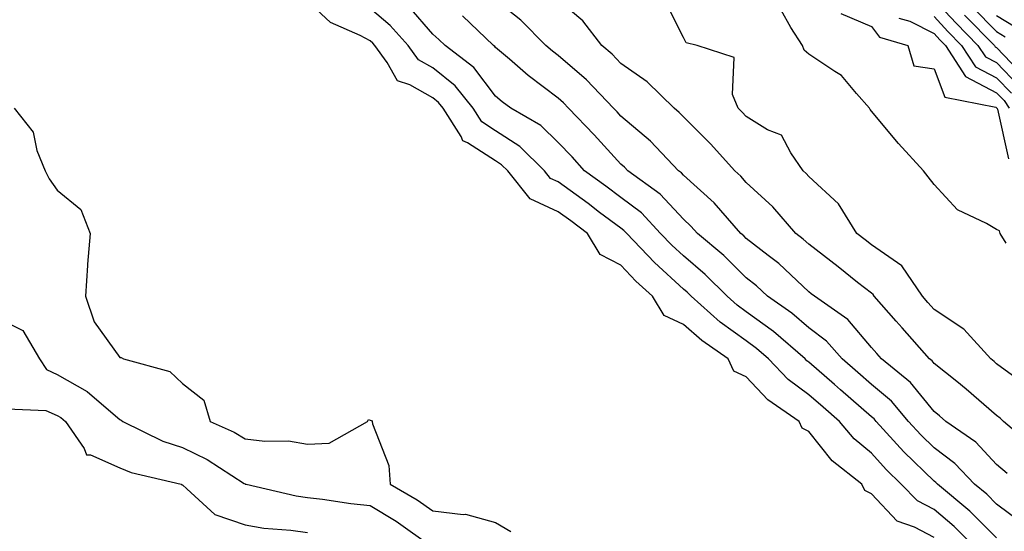
# Model space of a CAD drawing. Units: inches. Extents: x 920963 to 923603, y 7295258 to 7297898.
# Drawn here: x 922502 to 922659, y 7297654 to 7297736 of the extents above; entities that cross this region are included whole.
import ezdxf

# ---------------------------------------------------------------- set-up
doc = ezdxf.new("R2010")
doc.units = ezdxf.units.IN
doc.header["$MEASUREMENT"] = 0
doc.layers.add('Contour_92097295', color=7, linetype='Continuous', true_color=0x56b304)

msp = doc.modelspace()

# ---------------------------------------------------------------- linework, layer by layer
at = {"layer": 'Contour_92097295'}
for points in [[(922648.05, 7297653.41, 3244), (922644.91, 7297655.06, 3244), (922642.19, 7297656.05, 3244), (922638.05, 7297660.39, 3244), (922637.03, 7297660.9, 3244), (922636.52, 7297661.92, 3244), (922631.81, 7297665.68, 3244), (922628.05, 7297670.36, 3244), (922627.02, 7297670.89, 3244), (922626.52, 7297671.92, 3244), (922621.53, 7297675.41, 3244), (922618.05, 7297679.07, 3244), (922616.07, 7297679.94, 3244), (922615.19, 7297681.92, 3244), (922610.97, 7297684.85, 3244), (922608.05, 7297687.43, 3244), (922604.96, 7297688.83, 3244), (922603.12, 7297691.92, 3244), (922600.46, 7297694.33, 3244), (922598.05, 7297696.86, 3244), (922594.73, 7297698.6, 3244), (922592.73, 7297701.92, 3244), (922590.06, 7297703.93, 3244), (922588.05, 7297705.39, 3244), (922583.57, 7297707.44, 3244), (922580.02, 7297711.92, 3244), (922579.02, 7297712.9, 3244), (922578.05, 7297713.52, 3244), (922573.56, 7297716.41, 3244), (922572.85, 7297716.72, 3244), (922572.56, 7297717.42, 3244), (922569.7, 7297721.92, 3244), (922568.96, 7297722.84, 3244), (922568.05, 7297723.57, 3244), (922564.34, 7297725.63, 3244), (922562.38, 7297726.26, 3244), (922560.74, 7297729.23, 3244), (922558.79, 7297731.92, 3244), (922558.44, 7297732.31, 3244), (922558.05, 7297732.64, 3244), (922556.44, 7297733.53, 3244), (922551.72, 7297735.59, 3244), (922548.05, 7297738.99, 3244)], [(922658.05, 7297653.36, 3242), (922653.78, 7297657.65, 3242), (922648.58, 7297661.92, 3242), (922648.32, 7297662.19, 3242), (922648.05, 7297662.39, 3242), (922643.24, 7297667.11, 3242), (922638.83, 7297671.92, 3242), (922638.47, 7297672.34, 3242), (922638.05, 7297672.7, 3242), (922633.11, 7297676.98, 3242), (922632.14, 7297677.83, 3242), (922628.05, 7297681.4, 3242), (922627.76, 7297681.63, 3242), (922627.47, 7297681.92, 3242), (922622.42, 7297686.3, 3242), (922618.05, 7297689.44, 3242), (922616.61, 7297690.48, 3242), (922615, 7297691.92, 3242), (922611.53, 7297695.4, 3242), (922608.05, 7297698.35, 3242), (922606.18, 7297700.05, 3242), (922604.4, 7297701.92, 3242), (922601.33, 7297705.2, 3242), (922598.05, 7297707.68, 3242), (922595.63, 7297709.5, 3242), (922592.27, 7297711.92, 3242), (922590.27, 7297714.14, 3242), (922588.05, 7297716.43, 3242), (922585.27, 7297719.14, 3242), (922580.47, 7297721.92, 3242), (922579.08, 7297722.95, 3242), (922578.05, 7297723.82, 3242), (922574.56, 7297728.43, 3242), (922569.99, 7297731.92, 3242), (922568.99, 7297732.86, 3242), (922568.05, 7297733.71, 3242), (922564.24, 7297738.11, 3242)], [(922659.75, 7297663.62, 3240), (922658.05, 7297665.06, 3240), (922654.75, 7297668.62, 3240), (922649.95, 7297671.92, 3240), (922648.93, 7297672.81, 3240), (922648.05, 7297673.51, 3240), (922644.31, 7297678.18, 3240), (922639.67, 7297681.92, 3240), (922638.91, 7297682.78, 3240), (922638.05, 7297683.76, 3240), (922634.31, 7297688.18, 3240), (922628.95, 7297691.92, 3240), (922628.45, 7297692.32, 3240), (922628.05, 7297692.62, 3240), (922623.26, 7297697.13, 3240), (922621.55, 7297698.41, 3240), (922618.05, 7297701.14, 3240), (922617.66, 7297701.53, 3240), (922617.2, 7297701.92, 3240), (922612.96, 7297706.83, 3240), (922608.05, 7297711.25, 3240), (922607.73, 7297711.6, 3240), (922607.27, 7297711.92, 3240), (922602.77, 7297716.65, 3240), (922598.05, 7297720.67, 3240), (922597.46, 7297721.33, 3240), (922596.89, 7297721.92, 3240), (922592.59, 7297726.46, 3240), (922588.05, 7297730.34, 3240), (922587.15, 7297731.01, 3240), (922586.1, 7297731.92, 3240), (922582.07, 7297735.94, 3240), (922578.05, 7297739.13, 3240)], [(922663.96, 7297667.83, 3239), (922659.15, 7297671.92, 3239), (922658.61, 7297672.48, 3239), (922658.05, 7297672.89, 3239), (922653.2, 7297677.08, 3239), (922651.68, 7297678.29, 3239), (922648.05, 7297681.21, 3239), (922647.74, 7297681.61, 3239), (922647.34, 7297681.92, 3239), (922642.99, 7297686.85, 3239), (922642.02, 7297687.95, 3239), (922638.51, 7297691.92, 3239), (922638.32, 7297692.19, 3239), (922638.05, 7297692.39, 3239), (922635.84, 7297694.13, 3239), (922632.72, 7297696.6, 3239), (922628.05, 7297700.21, 3239), (922627.17, 7297701.04, 3239), (922626, 7297701.92, 3239), (922622.29, 7297706.16, 3239), (922618.05, 7297710.07, 3239), (922617.21, 7297711.08, 3239), (922616.25, 7297711.92, 3239), (922612.38, 7297716.25, 3239), (922608.05, 7297720.53, 3239), (922607.38, 7297721.25, 3239), (922606.57, 7297721.92, 3239), (922602.27, 7297726.15, 3239), (922598.05, 7297729.06, 3239), (922596.66, 7297730.53, 3239), (922595, 7297731.92, 3239), (922592, 7297735.87, 3239), (922588.05, 7297739.18, 3239)], [(922661.15, 7297678.82, 3238), (922658.05, 7297681.14, 3238), (922657.63, 7297681.5, 3238), (922657.11, 7297681.92, 3238), (922652.81, 7297686.68, 3238), (922648.05, 7297689.82, 3238), (922647.06, 7297690.93, 3238), (922646.19, 7297691.92, 3238), (922642.89, 7297696.76, 3238), (922638.05, 7297700.11, 3238), (922637.04, 7297700.91, 3238), (922635.74, 7297701.92, 3238), (922632.81, 7297706.68, 3238), (922628.05, 7297711, 3238), (922627.63, 7297711.5, 3238), (922627.16, 7297711.92, 3238), (922625.17, 7297714.8, 3238), (922623.72, 7297717.59, 3238), (922621.48, 7297718.49, 3238), (922618.05, 7297720.57, 3238), (922617.42, 7297721.29, 3238), (922616.77, 7297721.92, 3238), (922615.89, 7297724.09, 3238), (922616.15, 7297730.03, 3238), (922610.21, 7297731.92, 3238), (922608.46, 7297732.33, 3238), (922608.05, 7297733.18, 3238), (922605.13, 7297739, 3238)], [(922648.05, 7297739.26, 3240), (922651.59, 7297735.46, 3240), (922655.07, 7297731.92, 3240), (922656.25, 7297730.11, 3240), (922658.05, 7297729.19, 3240), (922661.6, 7297725.47, 3240)], [(922654.51, 7297651.92, 3243), (922651.29, 7297655.16, 3243), (922648.05, 7297657.87, 3243), (922645.39, 7297659.26, 3243), (922642.81, 7297661.92, 3243), (922640.4, 7297664.27, 3243), (922638.05, 7297666.86, 3243), (922635.29, 7297669.16, 3243), (922632.98, 7297671.92, 3243), (922630.34, 7297674.21, 3243), (922628.05, 7297676.21, 3243), (922624.77, 7297678.64, 3243), (922621.63, 7297681.92, 3243), (922619.71, 7297683.58, 3243), (922618.05, 7297684.78, 3243), (922613.9, 7297687.77, 3243), (922609.27, 7297691.92, 3243), (922608.66, 7297692.54, 3243), (922608.05, 7297693.05, 3243), (922603.41, 7297697.28, 3243), (922598.99, 7297701.92, 3243), (922598.53, 7297702.41, 3243), (922598.05, 7297702.77, 3243), (922594.67, 7297705.3, 3243), (922592.82, 7297706.7, 3243), (922588.05, 7297710.16, 3243), (922586.84, 7297710.71, 3243), (922585.88, 7297711.92, 3243), (922581.92, 7297715.79, 3243), (922578.05, 7297718.31, 3243), (922575.85, 7297719.72, 3243), (922574.46, 7297721.92, 3243), (922571.6, 7297725.47, 3243), (922568.05, 7297728.35, 3243), (922565.75, 7297729.62, 3243), (922564.08, 7297731.92, 3243), (922561.25, 7297735.12, 3243), (922558.05, 7297737.8, 3243)], [(922661.94, 7297655.82, 3241), (922658.05, 7297658.73, 3241), (922656.46, 7297660.33, 3241), (922654.51, 7297661.92, 3241), (922651.38, 7297665.25, 3241), (922648.05, 7297667.71, 3241), (922645.92, 7297669.79, 3241), (922643.97, 7297671.92, 3241), (922641.28, 7297675.15, 3241), (922638.05, 7297677.86, 3241), (922635.87, 7297679.74, 3241), (922633.38, 7297681.92, 3241), (922630.89, 7297684.76, 3241), (922628.05, 7297686.9, 3241), (922625.34, 7297689.21, 3241), (922621.45, 7297691.92, 3241), (922619.71, 7297693.57, 3241), (922618.05, 7297694.86, 3241), (922614.52, 7297698.39, 3241), (922610.29, 7297701.92, 3241), (922609.25, 7297703.12, 3241), (922608.05, 7297704.21, 3241), (922604.35, 7297708.22, 3241), (922599.16, 7297711.92, 3241), (922598.62, 7297712.49, 3241), (922598.05, 7297712.97, 3241), (922593.81, 7297717.68, 3241), (922589.71, 7297721.92, 3241), (922588.9, 7297722.78, 3241), (922588.05, 7297723.5, 3241), (922583.25, 7297727.12, 3241), (922580.25, 7297729.72, 3241), (922578.05, 7297731.61, 3241), (922577.91, 7297731.78, 3241), (922577.74, 7297731.92, 3241), (922572.76, 7297736.63, 3241)], [(922659.57, 7297700.4, 3237), (922658.62, 7297701.92, 3237), (922658.5, 7297702.37, 3237), (922658.05, 7297702.59, 3237), (922656.42, 7297703.54, 3237), (922651.8, 7297705.68, 3237), (922648.05, 7297709.75, 3237), (922647.12, 7297710.99, 3237), (922646.37, 7297711.92, 3237), (922642.38, 7297716.26, 3237), (922638.05, 7297721.45, 3237), (922637.86, 7297721.73, 3237), (922637.76, 7297721.92, 3237), (922635.69, 7297724.28, 3237), (922633.28, 7297727.15, 3237), (922632.19, 7297727.78, 3237), (922628.05, 7297730.54, 3237), (922627.3, 7297731.18, 3237), (922627.04, 7297731.92, 3237), (922625.17, 7297734.8, 3237), (922623.67, 7297737.54, 3237)], [(922633.16, 7297737.03, 3237), (922638.05, 7297734.97, 3237), (922639.36, 7297733.23, 3237), (922643.88, 7297731.92, 3237), (922644.8, 7297728.67, 3237), (922648.05, 7297728.21, 3237), (922649.78, 7297723.66, 3237), (922657.91, 7297722.07, 3237), (922658.05, 7297721.99, 3237), (922658.08, 7297721.95, 3237), (922658.19, 7297721.78, 3237), (922659.96, 7297713.83, 3237)], [(922648.05, 7297736.54, 3239), (922650.28, 7297734.15, 3239), (922652.46, 7297731.92, 3239), (922654.67, 7297728.54, 3239), (922658.05, 7297726.78, 3239), (922660.43, 7297724.3, 3239)], [(922652.91, 7297736.78, 3241), (922657.68, 7297731.92, 3241), (922657.83, 7297731.7, 3241), (922658.05, 7297731.58, 3241), (922662.78, 7297726.65, 3241)], [(922654.2, 7297738.06, 3242), (922658.05, 7297734.14, 3242), (922659.41, 7297733.29, 3242)], [(922658.05, 7297736.72, 3243), (922661, 7297734.88, 3243)], [(922642.42, 7297736.29, 3238), (922644.2, 7297735.78, 3238), (922648.05, 7297733.81, 3238), (922648.96, 7297732.83, 3238), (922649.86, 7297731.92, 3238), (922653.09, 7297726.96, 3238), (922658.05, 7297724.39, 3238), (922659.26, 7297723.13, 3238), (922660.05, 7297721.92, 3238)], [(922501.19, 7297721.92, 3244), (922504.22, 7297718.09, 3244), (922504.82, 7297715.15, 3244), (922506.12, 7297711.92, 3244), (922506.8, 7297710.67, 3244), (922508.05, 7297708.83, 3244), (922511.86, 7297705.74, 3244), (922513.35, 7297701.92, 3244), (922512.91, 7297697.06, 3244), (922512.93, 7297696.8, 3244), (922512.6, 7297691.92, 3244), (922513.98, 7297687.85, 3244), (922518.05, 7297682.13, 3244), (922518.29, 7297682.16, 3244), (922518.65, 7297681.92, 3244), (922526.03, 7297679.9, 3244), (922528.05, 7297678, 3244), (922531.49, 7297675.36, 3244), (922532.5, 7297671.92, 3244), (922536.34, 7297670.21, 3244), (922538.05, 7297669.18, 3244), (922541.19, 7297668.78, 3244), (922545.01, 7297668.87, 3244), (922548.05, 7297668.33, 3244), (922551.51, 7297668.46, 3244), (922557.6, 7297671.92, 3244), (922557.74, 7297672.23, 3244), (922558.05, 7297672.17, 3244), (922558.23, 7297672.1, 3244), (922558.35, 7297671.92, 3244), (922558.39, 7297671.58, 3244), (922561.02, 7297664.9, 3244), (922561.21, 7297661.92, 3244), (922565.55, 7297659.42, 3244), (922568.05, 7297657.68, 3244), (922572.9, 7297657.07, 3244), (922573.26, 7297657.13, 3244), (922578.05, 7297655.8, 3244), (922580.51, 7297654.38, 3244)], [(922498.05, 7297688.66, 3243), (922502.58, 7297686.45, 3243), (922505.22, 7297681.92, 3243), (922506.34, 7297680.21, 3243), (922508.05, 7297679.43, 3243), (922512.86, 7297676.72, 3243), (922515.86, 7297674.11, 3243), (922518.05, 7297672.27, 3243), (922518.29, 7297672.15, 3243), (922518.54, 7297671.92, 3243), (922524.93, 7297668.8, 3243), (922528.05, 7297667.81, 3243), (922531.99, 7297665.86, 3243), (922537.93, 7297662.05, 3243), (922538.05, 7297661.97, 3243), (922538.09, 7297661.96, 3243), (922538.23, 7297661.92, 3243), (922546.2, 7297660.07, 3243), (922548.05, 7297659.81, 3243), (922550.43, 7297659.55, 3243), (922554.97, 7297658.84, 3243), (922558.05, 7297658.52, 3243), (922562.17, 7297656.03, 3243), (922567.93, 7297651.92, 3243)], [(922500.1, 7297673.96, 3242), (922506.27, 7297673.7, 3242), (922508.05, 7297672.9, 3242), (922508.67, 7297672.55, 3242), (922509.39, 7297671.92, 3242), (922512.36, 7297667.61, 3242), (922512.75, 7297666.63, 3242), (922513.38, 7297666.59, 3242), (922518.05, 7297664.53, 3242), (922519.9, 7297663.77, 3242), (922527.87, 7297661.92, 3242), (922527.97, 7297661.84, 3242), (922528.05, 7297661.82, 3242), (922528.76, 7297661.21, 3242), (922533.23, 7297657.1, 3242), (922538.05, 7297655.44, 3242), (922541.07, 7297654.94, 3242), (922545.36, 7297654.61, 3242), (922548.05, 7297654.21, 3242)]]:
    msp.add_polyline3d(points, dxfattribs=at)

doc.saveas('drawing.dxf')
